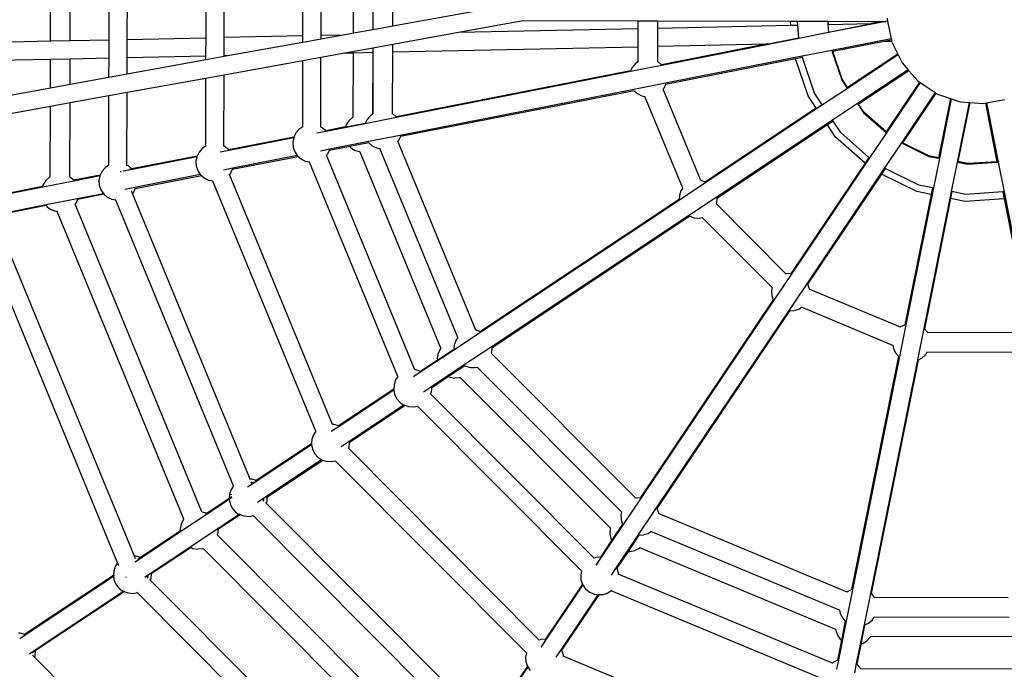
# Model space of a CAD drawing. Units: millimetres. Extents: x -13638 to 50330, y -3058 to 13830.
# Drawn here: x 5314 to 6614, y 4585 to 5443 of the extents above; entities that cross this region are included whole.
import ezdxf

# ---------------------------------------------------------------- set-up
doc = ezdxf.new("R2010")
doc.units = ezdxf.units.MM
doc.layers.add('Размеры', color=10, linetype='Continuous', lineweight=5)
doc.dimstyles.new('размеры Маф', dxfattribs={"dimtxt": 150, "dimasz": 50, "dimexe": 50, "dimexo": 0.0625, "dimgap": 0.09, "dimtad": 1, "dimdec": 0, "dimzin": 0, "dimdsep": 46, "dimtxsty": 'Standard', "dimblk": 'ARCHTICK', "dimcen": 0.09, "dimdle": 50, "dimclrd": 256, "dimclre": 256, "dimclrt": 256, "dimadec": 0, "dimazin": 0, "dimtfac": 1, "dimtdec": 0, "dimtix": 1, "dimtofl": 0, "dimtmove": 0, "dimatfit": 3, "dimfxl": 1, "dimtolj": 1, "dimtzin": 0, "dimlwd": -1, "dimlwe": -1, "dimarcsym": 1})

# ---------------------------------------------------------------- blocks, each defined once
blk = doc.blocks.new('_ArchTick')
at = {"color": 0, "linetype": 'ByBlock', "const_width": 0.15}
blk.add_lwpolyline([(-0.5, -0.5), (0.5, 0.5)], dxfattribs=at)
blk = doc.blocks.new('*D6')
at = {"layer": 'Defpoints', "color": 0, "transparency": 16777216}
for p in [(-13587.5, 5471.3), (15036.2, 5452.3), (15036.2, -3007.5)]:
    blk.add_point(p, dxfattribs=at)
at = {"layer": 'Размеры', "transparency": 16777216}
for p, q in [((-13587.5, 5471.3), (-13587.5, -3057.5)), ((15036.2, 5452.3), (15036.2, -3057.5)), ((-13637.5, -3007.5), (15086.2, -3007.5))]:
    blk.add_line(p, q, dxfattribs=at)
at = {"layer": 'Размеры', "transparency": 16777216, "xscale": 50, "yscale": 50, "zscale": 50, "rotation": 180}
blk.add_blockref('_ArchTick', (-13587.5, -3007.5), dxfattribs=at)
at = {"layer": 'Размеры', "transparency": 16777216, "xscale": 50, "yscale": 50, "zscale": 50}
blk.add_blockref('_ArchTick', (15036.2, -3007.5), dxfattribs=at)
at = {"layer": 'Размеры', "transparency": 16777216, "insert": (724.3, -2932.5), "char_height": 150, "attachment_point": 5}
blk.add_mtext('\\A1;28624', dxfattribs=at)
blk = doc.blocks.new('*D7')
at = {"layer": 'Defpoints', "color": 0, "transparency": 16777216}
for p in [(-12276.6, 5499), (13531.1, 5448.7), (13531.1, -2172.6)]:
    blk.add_point(p, dxfattribs=at)
at = {"layer": 'Размеры', "transparency": 16777216}
for p, q in [((-12276.6, 5498.9), (-12276.6, -2222.6)), ((13531.1, 5448.6), (13531.1, -2222.6)), ((-12326.6, -2172.6), (13581.1, -2172.6))]:
    blk.add_line(p, q, dxfattribs=at)
at = {"layer": 'Размеры', "transparency": 16777216, "xscale": 50, "yscale": 50, "zscale": 50, "rotation": 180}
blk.add_blockref('_ArchTick', (-12276.6, -2172.6), dxfattribs=at)
at = {"layer": 'Размеры', "transparency": 16777216, "xscale": 50, "yscale": 50, "zscale": 50}
blk.add_blockref('_ArchTick', (13531.1, -2172.6), dxfattribs=at)
at = {"layer": 'Размеры', "transparency": 16777216, "insert": (627.3, -2097.5), "char_height": 150, "attachment_point": 5}
blk.add_mtext('\\A1;25808', dxfattribs=at)
blk = doc.blocks.new('*D8')
at = {"layer": 'Defpoints', "color": 0, "transparency": 16777216}
for p in [(6594.5, 12426.3), (18229.5, 12426.3), (6582.4, -1494.3)]:
    blk.add_point(p, dxfattribs=at)
at = {"layer": 'Размеры', "transparency": 16777216}
for p, q in [((18229.5, -1544.3), (18229.5, 12476.3)), ((6594.5, 12426.3), (18279.5, 12426.3)), ((6582.4, -1494.3), (18279.5, -1494.3))]:
    blk.add_line(p, q, dxfattribs=at)
at = {"layer": 'Размеры', "transparency": 16777216, "xscale": 50, "yscale": 50, "zscale": 50}
for p, rotation in [((18229.5, 12426.3), 90), ((18229.5, -1494.3), 270)]:
    blk.add_blockref('_ArchTick', p, dxfattribs=dict(at, rotation=rotation))
at = {"layer": 'Размеры', "transparency": 16777216, "insert": (18154.4, 5466), "char_height": 150, "attachment_point": 5, "rotation": 90}
blk.add_mtext('\\A1;13921', dxfattribs=at)
blk = doc.blocks.new('*D9')
at = {"layer": 'Defpoints', "color": 0, "transparency": 16777216}
for p in [(5489.9, 10860.4), (16669.7, 10860.4), (5492.4, 109.9)]:
    blk.add_point(p, dxfattribs=at)
at = {"layer": 'Размеры', "transparency": 16777216}
for p, q in [((16669.7, 59.9), (16669.7, 10910.4)), ((5489.9, 10860.4), (16719.7, 10860.4)), ((5492.5, 109.9), (16719.7, 109.9))]:
    blk.add_line(p, q, dxfattribs=at)
at = {"layer": 'Размеры', "transparency": 16777216, "xscale": 50, "yscale": 50, "zscale": 50}
for p, rotation in [((16669.7, 10860.4), 90), ((16669.7, 109.9), 270)]:
    blk.add_blockref('_ArchTick', p, dxfattribs=dict(at, rotation=rotation))
at = {"layer": 'Размеры', "transparency": 16777216, "insert": (16594.6, 5485.2), "char_height": 150, "attachment_point": 5, "rotation": 90}
blk.add_mtext('\\A1;10751', dxfattribs=at)

msp = doc.modelspace()

# ---------------------------------------------------------------- linework, layer by layer
for p, q in [((5354.7, 5414.6), (5354.9, 5495.1)), ((5380.7, 5415.1), (5380.8, 5494.4)), ((5432.1, 5416.2), (5432.2, 5493.1)), ((5456, 5416.7), (5456.2, 5492.5)), ((5560, 5418.9), (5560.1, 5489.8)), ((5583.9, 5419.4), (5584.1, 5489.2)), ((5687.9, 5421.6), (5688.1, 5486.6)), ((5711.9, 5422.1), (5712, 5485.9)), ((5754.7, 5425.2), (5754.9, 5482.7)), ((5780.7, 5429.9), (5780.8, 5477.9)), ((5780.7, 5429.9), (5780.8, 5477.9)), ((5806.7, 5434.6), (5806.8, 5473.1)), ((5806.7, 5434.6), (5911.7, 5453.6)), ((5780.7, 5429.9), (5806.7, 5434.6)), ((5893.3, 5426), (5978.8, 5441.5)), ((5978.8, 5441.5), (6130.7, 5441.1)), ((6130.7, 5441.1), (6156.7, 5441.1)), ((6130.7, 5431), (6130.7, 5441.1)), ((6156.7, 5431.5), (6156.7, 5441.1)), ((6156.7, 5441.1), (6331.7, 5440.7)), ((6156.7, 5431.5), (6332, 5435.3)), ((6332, 5435.3), (6331.7, 5440.7)), ((6331.7, 5440.7), (6341.2, 5440.7)), ((6332, 5435.3), (6341.5, 5435.5)), ((6341.5, 5435.5), (6341.2, 5440.7)), ((6341.2, 5440.7), (6381, 5440.6)), ((6342.6, 5418.2), (6341.5, 5435.5)), ((6381, 5440.6), (6381.2, 5436.3)), ((6381, 5440.6), (6381.4, 5440.6)), ((6381.2, 5436.3), (6381.7, 5436.3)), ((6381.2, 5436.3), (6381.9, 5425.9)), ((6381.7, 5436.3), (6381.4, 5440.6)), ((6381.4, 5440.6), (6452.9, 5440.4)), ((6381.7, 5436.3), (6438, 5437.5)), ((6457.5, 5440.4), (6381.9, 5425.6)), ((6441.3, 5437.6), (6381.9, 5425.9)), ((6452.9, 5440.4), (6438, 5437.5)), ((6438, 5437.5), (6441.3, 5437.6)), ((6455.9, 5440.4), (6441.3, 5437.6)), ((6452.9, 5440.4), (6455.9, 5440.4)), ((6455.9, 5440.4), (6457.5, 5440.4)), ((6459.9, 5440.9), (6457.5, 5440.4)), ((6459.2, 5444.6), (6459.9, 5440.9)), ((6459.9, 5440.9), (6464.6, 5417.4)), ((5583.9, 5419.4), (5687.9, 5421.6)), ((5687.9, 5413.1), (5687.9, 5421.6)), ((5711.9, 5422.1), (5741.3, 5422.8)), ((5711.9, 5417.4), (5741.3, 5422.8)), ((5711.9, 5417.4), (5711.9, 5422.1)), ((5741.3, 5422.8), (5754.7, 5425.2)), ((5754.7, 5425.2), (5780.7, 5429.9)), ((5780.7, 5429.9), (5780.7, 5429.9)), ((5806.6, 5410.3), (5893.3, 5426)), ((5893.3, 5426), (6130.7, 5431)), ((6130.7, 5407), (6130.7, 5431)), ((6156.6, 5407.5), (6156.7, 5431.5)), ((6381.9, 5425.6), (6342.7, 5417.8)), ((6381.9, 5425.9), (6381.9, 5425.6)), ((5275.9, 5412.9), (5354.7, 5414.6)), ((5354.7, 5414.6), (5380.7, 5415.1)), ((5380.7, 5415.1), (5432.1, 5416.2)), ((5432, 5392.2), (5432.1, 5416.2)), ((5456, 5416.7), (5560, 5418.9)), ((5456, 5392.7), (5456, 5416.7)), ((5559.9, 5394.9), (5560, 5418.9)), ((5583.9, 5395.4), (5583.9, 5419.4)), ((5591.2, 5395.6), (5687.9, 5413.1)), ((5687.9, 5413.1), (5711.9, 5417.4)), ((5780.7, 5405.6), (5806.6, 5410.3)), ((5806.6, 5400.1), (5806.6, 5410.3)), ((6156.6, 5407.5), (6301.2, 5410.6)), ((6301.2, 5410.6), (6161.4, 5383.1)), ((6342.7, 5417.8), (6161.8, 5382.3)), ((6304.6, 5410.7), (6161.9, 5382.6)), ((6301.2, 5410.6), (6304.6, 5410.7)), ((6342.6, 5418.2), (6304.6, 5410.7)), ((6342.7, 5417.8), (6342.6, 5418.2)), ((6464.6, 5417.4), (6386.4, 5402)), ((6455.6, 5413.9), (6387.5, 5400.5)), ((6464.9, 5415.7), (6455.6, 5413.9)), ((6455.6, 5413.9), (6465.2, 5414.1)), ((6464.6, 5417.4), (6464.9, 5415.7)), ((6464.9, 5415.7), (6465.2, 5414.1)), ((6465.2, 5414.1), (6465.3, 5413.7)), ((6465.3, 5413.7), (6473.4, 5397.2)), ((5583.9, 5395.4), (5591.2, 5395.6)), ((5583.9, 5394.3), (5591.2, 5395.6)), ((5583.9, 5394.3), (5583.9, 5395.4)), ((5711.8, 5393.1), (5743.1, 5398.8)), ((5743.1, 5398.8), (5780.7, 5405.6)), ((5743.1, 5398.8), (5754.7, 5399)), ((5754.5, 5313.8), (5754.7, 5399)), ((5754.7, 5399), (5780.6, 5399.6)), ((5780.4, 5318.1), (5780.6, 5399.6)), ((5780.5, 5318.1), (5780.6, 5399.6)), ((5780.6, 5399.6), (5780.7, 5405.6)), ((5780.6, 5399.6), (5780.6, 5399.6)), ((5806.4, 5318.1), (5806.6, 5400.1)), ((5806.6, 5400.1), (6130.7, 5407)), ((6130.6, 5386.9), (6130.7, 5407)), ((6156.6, 5387), (6156.6, 5407.5)), ((6386.4, 5402), (6347.1, 5394.3)), ((6386.4, 5402), (6386.9, 5400.4)), ((6387.5, 5400.5), (6386.9, 5400.4)), ((6386.9, 5400.4), (6399.4, 5363.3)), ((6399.8, 5364.1), (6387.5, 5400.5)), ((6473.8, 5396.4), (6407, 5351.9)), ((6473.4, 5397.2), (6407.1, 5353.1)), ((6473.5, 5396.9), (6407.3, 5352.8)), ((6473.4, 5397.2), (6473.5, 5396.9)), ((6473.5, 5396.9), (6473.8, 5396.4)), ((6473.8, 5396.4), (6479.1, 5385.5)), ((5275.8, 5388.9), (5354.7, 5390.6)), ((5354.6, 5352.8), (5354.7, 5390.6)), ((5354.7, 5390.6), (5380.6, 5391.1)), ((5380.5, 5357.4), (5380.6, 5391.1)), ((5380.6, 5391.1), (5432, 5392.2)), ((5431.9, 5366.8), (5432, 5392.2)), ((5455.9, 5371.1), (5456, 5392.7)), ((5455.9, 5371.1), (5559.9, 5389.9)), ((5456, 5392.7), (5559.9, 5394.9)), ((5559.9, 5389.9), (5559.9, 5394.9)), ((5559.9, 5389.9), (5583.9, 5394.3)), ((5583.8, 5370), (5687.8, 5388.8)), ((5687.7, 5301), (5687.8, 5388.8)), ((5687.8, 5388.8), (5711.8, 5393.1)), ((5711.6, 5300.9), (5711.8, 5393.1)), ((6161.8, 5382.3), (6120.4, 5374.1)), ((6127.1, 5384.6), (6122.8, 5379.7)), ((6130.6, 5386.9), (6127.1, 5384.6)), ((6130.7, 5387), (6130.6, 5386.9)), ((6156.6, 5387), (6157.5, 5386.5)), ((6156.6, 5386.8), (6156.6, 5387)), ((6157.5, 5386.5), (6161.4, 5383.1)), ((6161.4, 5383.1), (6161.9, 5382.6)), ((6347.1, 5394.3), (6166.6, 5358.8)), ((6338.4, 5390.8), (6166.9, 5357.1)), ((6347.7, 5392.7), (6338.4, 5390.8)), ((6354.9, 5342.1), (6338.4, 5390.8)), ((6347.7, 5392.7), (6347.1, 5394.3)), ((6363.5, 5345.7), (6347.7, 5392.7)), ((6479.1, 5385.5), (6487.1, 5376.4)), ((5431.9, 5366.8), (5455.9, 5371.1)), ((5559.9, 5365.6), (5583.8, 5370)), ((5583.6, 5275.7), (5583.8, 5370)), ((6120.5, 5375.1), (5811.2, 5314.2)), ((6120.4, 5374.1), (5811.7, 5313.4)), ((6120.2, 5374.4), (5811.8, 5313.8)), ((6120.5, 5375.1), (6120.2, 5374.4)), ((6122.8, 5379.7), (6120.5, 5375.1)), ((6487.1, 5376.4), (6420.3, 5332)), ((6488, 5375.3), (6421.7, 5331.2)), ((6487.1, 5376.4), (6488, 5375.3)), ((6488, 5375.3), (6499.8, 5361.9)), ((5354.6, 5352.8), (5380.5, 5357.4)), ((5380.5, 5357.4), (5431.9, 5366.8)), ((5455.9, 5346.8), (5559.9, 5365.6)), ((5559.7, 5275.8), (5559.9, 5365.6)), ((6166.6, 5358.8), (6124.9, 5350.6)), ((6166.9, 5357.1), (6164.3, 5351.8)), ((6399.4, 5363.3), (6406.6, 5352.4)), ((6407.1, 5353.1), (6399.8, 5364.1)), ((6502.1, 5360.3), (6458.1, 5294.7)), ((6502.9, 5359.8), (6458.3, 5293.4)), ((6499.8, 5361.9), (6502.1, 5360.3)), ((6502.1, 5360.3), (6502.9, 5359.8)), ((6502.9, 5359.8), (6522.8, 5346.4)), ((5275.7, 5338.5), (5354.6, 5352.8)), ((5431.9, 5342.5), (5455.9, 5346.8)), ((5455.6, 5250.5), (5455.9, 5346.8)), ((6124.9, 5350.6), (5816.4, 5289.9)), ((6125.2, 5348.9), (5816.8, 5288.2)), ((6125.2, 5348.9), (6129.6, 5345)), ((6129.6, 5345), (6135.5, 5342.1)), ((6164.3, 5351.8), (6163.6, 5351.1)), ((6163.6, 5351.1), (6163.6, 5351.2)), ((6213.4, 5230.2), (6163.6, 5351.1)), ((6373.6, 5330.4), (6363.5, 5345.7)), ((6407, 5351.9), (6373.9, 5330)), ((6407.3, 5352.8), (6406.6, 5352.4)), ((6406.6, 5352.4), (6407, 5351.9)), ((6407.3, 5352.8), (6407.1, 5353.1)), ((6522.8, 5346.4), (6478.2, 5280)), ((6523.7, 5345.8), (6479.7, 5280.2)), ((6522.8, 5346.4), (6523.7, 5345.8)), ((6523.7, 5345.8), (6525.9, 5344.3)), ((6525.9, 5344.3), (6543, 5338.5)), ((5354.5, 5328.4), (5380.5, 5333.1)), ((5380.3, 5234.9), (5380.5, 5333.1)), ((5380.5, 5333.1), (5431.9, 5342.5)), ((5431.7, 5250.6), (5431.9, 5342.5)), ((6135.5, 5342.1), (6139.6, 5341.3)), ((6189.4, 5220.3), (6139.6, 5341.3)), ((6139.6, 5341.3), (6139.7, 5341.3)), ((6365.8, 5325.6), (6354.9, 5342.1)), ((6373.6, 5330.4), (6366, 5325.4)), ((6373.9, 5330), (6373.6, 5330.4)), ((6420.3, 5332), (6387.2, 5310)), ((6420.3, 5332), (6421, 5330.8)), ((6421.7, 5331.2), (6421, 5330.8)), ((6421, 5330.8), (6428.3, 5319.8)), ((6428.7, 5320.6), (6421.7, 5331.2)), ((6543, 5338.5), (6527.3, 5260.4)), ((6544.1, 5338.1), (6528.3, 5259.3)), ((6543, 5338.5), (6544.1, 5338.1)), ((6544.1, 5338.1), (6555.6, 5334.2)), ((6567.7, 5333.4), (6551.8, 5254.6)), ((6568.5, 5333.3), (6552.8, 5255.2)), ((6568.6, 5333.3), (6552.9, 5255.2)), ((6555.6, 5334.2), (6567.7, 5333.4)), ((6567.7, 5333.4), (6568.5, 5333.3)), ((6568.5, 5333.3), (6568.6, 5333.3)), ((6568.6, 5333.3), (6586.9, 5332.1)), ((6586.9, 5332.1), (6589.1, 5332.5)), ((6589.1, 5332.5), (6590.6, 5332.8)), ((6589.1, 5332.5), (6604.3, 5255.1)), ((6590.6, 5332.8), (6614.1, 5337.4)), ((6590.6, 5332.8), (6606, 5254.4)), ((5275.7, 5314.2), (5354.5, 5328.4)), ((5354.3, 5235.1), (5354.5, 5328.4)), ((5780.4, 5318.1), (5777, 5315.7)), ((5780.5, 5318.1), (5780.4, 5318.1)), ((5780.5, 5318.1), (5780.5, 5318.1)), ((5806.4, 5318.1), (5807.3, 5317.7)), ((5806.4, 5318), (5806.4, 5318.1)), ((5807.3, 5317.7), (5811.2, 5314.2)), ((6365.8, 5325.6), (6219.6, 5228.4)), ((6366, 5325.4), (6220, 5228.3)), ((6373.9, 5330), (6220.1, 5227.7)), ((6366, 5325.4), (6365.8, 5325.6)), ((6428.3, 5319.8), (6457.6, 5294)), ((6458.1, 5294.7), (6428.7, 5320.6)), ((5770.2, 5305.3), (5718.7, 5295.1)), ((5770, 5305.6), (5744.5, 5300.5)), ((5748.7, 5309), (5745, 5303.6)), ((5753.6, 5313.3), (5748.7, 5309)), ((5754.5, 5313.8), (5753.6, 5313.3)), ((5754.5, 5313.6), (5754.5, 5313.8)), ((5772.6, 5310.8), (5770, 5305.6)), ((5811.7, 5313.4), (5770.2, 5305.3)), ((5774.9, 5313.4), (5772.6, 5310.8)), ((5777, 5315.7), (5774.9, 5313.4)), ((5811.2, 5314.2), (5811.8, 5313.8)), ((6387.2, 5310), (6233.5, 5207.8)), ((6388, 5308.8), (6380.4, 5303.7)), ((6388, 5308.8), (6387.2, 5310)), ((6398.2, 5293.5), (6388, 5308.8)), ((5678.8, 5293.1), (5676.1, 5287.7)), ((5683.1, 5298), (5678.8, 5293.1)), ((5687.7, 5301), (5683.1, 5298)), ((5687.7, 5301), (5687.7, 5301)), ((5718.7, 5295.1), (5706.5, 5292.7)), ((5713.5, 5299.9), (5711.6, 5300.9)), ((5711.6, 5300.7), (5711.6, 5300.9)), ((5718, 5295.9), (5713.5, 5299.9)), ((5744.1, 5301), (5718, 5295.9)), ((5718.4, 5295.6), (5718, 5295.9)), ((5718.4, 5295.6), (5718.5, 5295.4)), ((5744.5, 5300.5), (5718.5, 5295.4)), ((5718.5, 5295.4), (5718.7, 5295.1)), ((5745, 5303.6), (5744.1, 5301)), ((5744.4, 5301.1), (5744.1, 5301)), ((6380.4, 5303.7), (6234.4, 5206.6)), ((6391, 5287.7), (6380.4, 5303.7)), ((6435.3, 5260.8), (6398.2, 5293.5)), ((6458.3, 5293.4), (6436, 5260.2)), ((6458.1, 5294.7), (6457.6, 5294)), ((6457.6, 5294), (6458.3, 5293.4)), ((5676.1, 5287.7), (5590.1, 5270.7)), ((5675.9, 5287), (5590.5, 5270.3)), ((5675.8, 5286.7), (5590.7, 5270)), ((5675.8, 5286.7), (5674.6, 5280.8)), ((5674.6, 5280.8), (5675.1, 5274.3)), ((5675.9, 5287), (5675.8, 5286.7)), ((5676.1, 5287.7), (5675.9, 5287.2)), ((5675.9, 5287.2), (5675.9, 5287)), ((5774.7, 5281.7), (5723.3, 5271.6)), ((5775, 5280), (5749.7, 5275.1)), ((5816.4, 5289.9), (5774.7, 5281.7)), ((5775, 5280), (5779.5, 5276.1)), ((5813.5, 5282.2), (5813.4, 5282.3)), ((5814.2, 5283), (5813.5, 5282.2)), ((5916.2, 5032.6), (5813.5, 5282.2)), ((5816.8, 5288.2), (5814.2, 5283)), ((6430.2, 5253.2), (6391, 5287.7)), ((6478.2, 5280), (6455.9, 5246.8)), ((6478.2, 5280), (6479.2, 5279.5)), ((6479.7, 5280.2), (6479.2, 5279.5)), ((6479.2, 5279.5), (6514.3, 5262.1)), ((6514.6, 5262.9), (6479.7, 5280.2)), ((5550.8, 5267.9), (5548.2, 5262.5)), ((5555.2, 5272.8), (5550.8, 5267.9)), ((5559.7, 5275.8), (5555.2, 5272.8)), ((5559.7, 5275.8), (5559.7, 5275.8)), ((5590.7, 5270), (5578.5, 5267.6)), ((5585.5, 5274.7), (5583.6, 5275.7)), ((5583.6, 5275.6), (5583.6, 5275.7)), ((5590.1, 5270.7), (5585.5, 5274.7)), ((5590.4, 5270.4), (5590.1, 5270.7)), ((5590.4, 5270.4), (5590.5, 5270.3)), ((5590.5, 5270.3), (5590.7, 5270)), ((5675.1, 5274.3), (5677.1, 5268.1)), ((5677.1, 5268.1), (5680.5, 5263.2)), ((5723.3, 5271.6), (5711.1, 5269.2)), ((5720.3, 5265.2), (5718.9, 5263.6)), ((5722.6, 5269.7), (5720.3, 5265.2)), ((5749.7, 5275.1), (5722.6, 5269.7)), ((5723.2, 5271.1), (5722.6, 5269.7)), ((5723.3, 5271.6), (5723.2, 5271.1)), ((5749.7, 5275.1), (5750.9, 5273.7)), ((5750.9, 5273.7), (5756.3, 5270.1)), ((5762.5, 5268), (5756.3, 5270.1)), ((5763.5, 5267.9), (5762.5, 5268)), ((5763.5, 5267.9), (5763.5, 5268)), ((5870.2, 5008.6), (5763.5, 5267.9)), ((5779.5, 5276.1), (5781.1, 5275.3)), ((5781.1, 5275.3), (5785.3, 5273.2)), ((5785.3, 5273.2), (5789.5, 5272.4)), ((5892.3, 5022.7), (5789.5, 5272.4)), ((5789.5, 5272.4), (5789.5, 5272.4)), ((5548.2, 5262.5), (5462.1, 5245.6)), ((5547.9, 5261.9), (5462.6, 5245.1)), ((5547.8, 5261.5), (5462.8, 5244.8)), ((5547.8, 5261.5), (5546.7, 5255.7)), ((5546.7, 5255.7), (5547.1, 5249.2)), ((5547.9, 5261.9), (5547.8, 5261.5)), ((5548.2, 5262.5), (5547.9, 5262.1)), ((5547.9, 5262.1), (5547.9, 5261.9)), ((5681.9, 5261.7), (5594.6, 5244.6)), ((5680.5, 5263.2), (5595.4, 5246.4)), ((5680.5, 5263.2), (5680.8, 5262.7)), ((5681.9, 5261.7), (5680.8, 5262.7)), ((5685.7, 5258.4), (5681.9, 5261.7)), ((5691.5, 5255.5), (5685.7, 5258.4)), ((5696.8, 5254.4), (5691.5, 5255.5)), ((5813.4, 4971.3), (5696.8, 5254.4)), ((5696.9, 5254.4), (5696.8, 5254.4)), ((5718.9, 5263.6), (5718.9, 5263.7)), ((5835.6, 4980.3), (5718.9, 5263.6)), ((6430.2, 5253.2), (6332.7, 5107.9)), ((6436, 5260.2), (6333.4, 5107.3)), ((6435.3, 5260.8), (6430.2, 5253.2)), ((6436, 5260.2), (6435.3, 5260.8)), ((6514.3, 5262.1), (6527.1, 5259.6)), ((6527.3, 5260.4), (6514.6, 5262.9)), ((6528.3, 5259.3), (6520.5, 5220.4)), ((6527.3, 5260.4), (6527.1, 5259.6)), ((6527.1, 5259.6), (6528.3, 5259.3)), ((6551.8, 5254.6), (6544, 5215.7)), ((6551.8, 5254.6), (6552.6, 5254.4)), ((6552.8, 5255.2), (6552.6, 5254.4)), ((6552.6, 5254.4), (6565.4, 5251.8)), ((6552.9, 5255.2), (6552.8, 5255.2)), ((6565.8, 5252.6), (6552.9, 5255.2)), ((6565.4, 5251.8), (6604.5, 5254.3)), ((6604.3, 5255.1), (6565.8, 5252.6)), ((6604.3, 5255.1), (6604.5, 5254.3)), ((6604.5, 5254.3), (6606, 5254.4)), ((6606, 5254.4), (6613.7, 5215.2)), ((5422.9, 5242.7), (5420.2, 5237.3)), ((5427.2, 5247.6), (5422.9, 5242.7)), ((5422.9, 5242.7), (5423.6, 5242.3)), ((5431.7, 5250.6), (5427.2, 5247.6)), ((5431.7, 5250.7), (5431.7, 5250.6)), ((5431.7, 5249.6), (5431.7, 5250.6)), ((5448.1, 5241.9), (5446.7, 5241.7)), ((5462.8, 5244.8), (5450.5, 5242.4)), ((5457.6, 5249.6), (5455.6, 5250.5)), ((5455.6, 5249.6), (5455.6, 5250.5)), ((5462.1, 5245.6), (5457.6, 5249.6)), ((5461, 5245.4), (5458, 5244.8)), ((5461.6, 5244.9), (5458.5, 5244.3)), ((5462.5, 5245.3), (5462.1, 5245.6)), ((5462.6, 5245.1), (5462.2, 5245)), ((5462.5, 5245.3), (5462.6, 5245.1)), ((5462.6, 5245.1), (5462.8, 5244.8)), ((5547.1, 5249.2), (5549.2, 5243)), ((5549.2, 5243), (5552.5, 5238)), ((5595.4, 5246.4), (5583.1, 5244)), ((5592.4, 5240), (5591, 5238.4)), ((5594.6, 5244.6), (5592.4, 5240)), ((5595.3, 5245.9), (5594.6, 5244.6)), ((5595.4, 5246.4), (5595.3, 5245.9)), ((6455.9, 5246.8), (6353.3, 5093.9)), ((6456.9, 5246.3), (6451.8, 5238.7)), ((6456.9, 5246.3), (6455.9, 5246.8)), ((6501.3, 5224.3), (6456.9, 5246.3)), ((5385.5, 5229.6), (5344.4, 5221.5)), ((5348.5, 5230.3), (5344.8, 5224.9)), ((5353.4, 5234.6), (5348.5, 5230.3)), ((5354.3, 5235.1), (5353.4, 5234.6)), ((5354.3, 5234.9), (5354.3, 5235.1)), ((5380.2, 5234.9), (5380.3, 5234.9)), ((5380.3, 5234.9), (5383.8, 5232.6)), ((5383.8, 5232.6), (5385.5, 5230.5)), ((5385.5, 5230.5), (5385.3, 5230.5)), ((5420.2, 5237.3), (5385.5, 5230.5)), ((5419.9, 5236.4), (5385.5, 5229.6)), ((5419.9, 5236.4), (5418.7, 5230.5)), ((5418.7, 5230.5), (5419.1, 5224)), ((5420, 5236.9), (5419.9, 5236.4)), ((5420.8, 5236.5), (5419.9, 5236.4)), ((5420.2, 5237.3), (5420, 5236.9)), ((5421.2, 5237.5), (5420.2, 5237.3)), ((5552.5, 5238), (5452.7, 5218.4)), ((5553.9, 5236.6), (5466.6, 5219.4)), ((5552.5, 5238), (5552.8, 5237.5)), ((5553.9, 5236.6), (5552.8, 5237.5)), ((5557.7, 5233.2), (5553.9, 5236.6)), ((5563.5, 5230.3), (5557.7, 5233.2)), ((5568.8, 5229.3), (5563.5, 5230.3)), ((5704.8, 4899), (5568.8, 5229.3)), ((5568.9, 5229.2), (5568.8, 5229.3)), ((5591, 5238.4), (5590.9, 5238.5)), ((5727, 4908.1), (5591, 5238.4)), ((6220.1, 5227.7), (6185, 5204.3)), ((6213.4, 5230.2), (6214.4, 5230.2)), ((6213.4, 5230.1), (6213.4, 5230.2)), ((6214.4, 5230.2), (6219.6, 5228.4)), ((6219.6, 5228.4), (6220, 5228.3)), ((6451.8, 5238.7), (6354.3, 5093.4)), ((6498.5, 5215.6), (6451.8, 5238.7)), ((5344, 5222.4), (5281.9, 5210.1)), ((5344.4, 5221.5), (5282.6, 5209.4)), ((5344.8, 5224.9), (5344, 5222.4)), ((5344.2, 5222.4), (5344, 5222.4)), ((5419.1, 5224), (5421.2, 5217.8)), ((5421.2, 5217.8), (5424.5, 5212.8)), ((5462.6, 5214.1), (5461.6, 5216.7)), ((5463, 5213.3), (5462.9, 5213.4)), ((5464.4, 5214.9), (5463, 5213.3)), ((5618.3, 4835.8), (5463, 5213.3)), ((5466.6, 5219.4), (5464.4, 5214.9)), ((5466.6, 5219.4), (5465.6, 5219.2)), ((5466.8, 5219.7), (5466.6, 5219.4)), ((6187.1, 5216.8), (6185, 5210.6)), ((6189.4, 5220.3), (6187.1, 5216.8)), ((6189.5, 5220.3), (6189.4, 5220.3)), ((6520.5, 5220.4), (6484.1, 5039.5)), ((6517.5, 5211.8), (6498.5, 5215.6)), ((6519.3, 5220.7), (6501.3, 5224.3)), ((6544, 5215.7), (6507.6, 5034.7)), ((6519.3, 5220.7), (6517.5, 5211.8)), ((6520.5, 5220.4), (6519.3, 5220.7)), ((6544.8, 5215.6), (6543, 5206.6)), ((6544.8, 5215.6), (6544, 5215.7)), ((6562.7, 5211.9), (6544.8, 5215.6)), ((6612.2, 5215.1), (6562.7, 5211.9)), ((6613.7, 5215.2), (6612.2, 5215.1)), ((6612.2, 5215.1), (6614, 5206)), ((6613.7, 5215.2), (6649.2, 5034.6)), ((5390.1, 5206), (5349, 5198)), ((5389.6, 5202.7), (5387.3, 5199.2)), ((5390.5, 5205.2), (5389.6, 5202.7)), ((5424.5, 5212.8), (5390.1, 5206)), ((5390.5, 5205.2), (5390.3, 5205.2)), ((5425.2, 5212), (5390.5, 5205.2)), ((5425.4, 5213), (5424.5, 5212.8)), ((5424.5, 5212.8), (5424.8, 5212.4)), ((5425.2, 5212), (5424.8, 5212.4)), ((5429.7, 5208.1), (5425.2, 5212)), ((5435.5, 5205.2), (5429.7, 5208.1)), ((5440.9, 5204.1), (5435.5, 5205.2)), ((5440.9, 5204.1), (5440.5, 5205)), ((5440.9, 5204.1), (5440.9, 5204.1)), ((5596.2, 4826.8), (5440.9, 5204.1)), ((6184.6, 5205.1), (5922.4, 5030.8)), ((6184.6, 5204.7), (5922.8, 5030.6)), ((6185, 5204.3), (5923, 5030.1)), ((6185, 5210.6), (6184.6, 5205.1)), ((6184.6, 5205.1), (6184.6, 5204.7)), ((6233.5, 5207.8), (6198.2, 5184.3)), ((6234, 5200.7), (6233.6, 5199.8)), ((6234.4, 5206.6), (6234, 5200.7)), ((6517.5, 5211.8), (6482.9, 5039.8)), ((6543, 5206.6), (6508.4, 5034.6)), ((6543.1, 5206.6), (6508.5, 5034.5)), ((6543.1, 5206.6), (6543, 5206.6)), ((6562.4, 5202.7), (6543.1, 5206.6)), ((6614, 5206), (6562.4, 5202.7)), ((6614, 5206), (6647.7, 5034.3)), ((5348.9, 5197.1), (5286.9, 5184.8)), ((5349, 5198), (5287.2, 5185.8)), ((5348.9, 5197.1), (5350.7, 5195)), ((5349.2, 5197.1), (5348.9, 5197.1)), ((5350.7, 5195), (5356.1, 5191.4)), ((5362.3, 5189.3), (5356.1, 5191.4)), ((5363.3, 5189.2), (5362.3, 5189.3)), ((5363.3, 5189.2), (5363.3, 5189.3)), ((5530.6, 4782.8), (5363.3, 5189.2)), ((5387.3, 5199.2), (5387.2, 5199.1)), ((5554.7, 4792.6), (5387.3, 5199.2)), ((6325.8, 5107.2), (6233.6, 5199.8)), ((6233.6, 5199.8), (6233.6, 5199.8)), ((5465.4, 4734.2), (5282.8, 5177.8)), ((6198.2, 5184.3), (5936.4, 5010.2)), ((6199, 5183.1), (5937.2, 5009)), ((6199, 5183.1), (6204.5, 5181.1)), ((6204.5, 5181.1), (6211, 5180.7)), ((6211, 5180.7), (6215.2, 5181.5)), ((6307.5, 5088.8), (6215.2, 5181.5)), ((6215.2, 5181.5), (6215.3, 5181.5)), ((5443.3, 4725.1), (5260.7, 5168.6)), ((6333.4, 5107.3), (6309.8, 5072.1)), ((6325.8, 5107.2), (6326.8, 5107.5)), ((6325.9, 5107.1), (6325.8, 5107.2)), ((6326.8, 5107.5), (6332.7, 5107.9)), ((6353.3, 5093.9), (6154.4, 4797.7)), ((6307.5, 5088.8), (6306.7, 5084.7)), ((6306.7, 5084.7), (6307.1, 5078.1)), ((6307.5, 5088.9), (6307.5, 5088.8)), ((6354.3, 5093.4), (6356.2, 5087.8)), ((6356.2, 5086.8), (6356.1, 5086.8)), ((6356.2, 5087.8), (6356.2, 5086.8)), ((6476.8, 5036.5), (6356.2, 5086.8)), ((6309, 5072.6), (6133.8, 4811.6)), ((6309.8, 5072.1), (6134.5, 4811)), ((6307.1, 5078.1), (6309, 5072.6)), ((6330.6, 5058.1), (6155.4, 4797.1)), ((6330.6, 5058.1), (6336.4, 5058.4)), ((6336.4, 5058.4), (6342.6, 5060.5)), ((6342.6, 5060.5), (6346.1, 5062.9)), ((6466.9, 5012.5), (6346.1, 5062.9)), ((6346.1, 5062.9), (6346.2, 5062.9)), ((5916.2, 5032.6), (5917.2, 5032.6)), ((5916.3, 5032.5), (5916.2, 5032.6)), ((5917.2, 5032.6), (5922.4, 5030.8)), ((6484.1, 5039.5), (6475.7, 4997.9)), ((6476.8, 5036.5), (6477.6, 5037.2)), ((6476.9, 5036.5), (6476.8, 5036.5)), ((6477.6, 5037.2), (6482.9, 5039.8)), ((6507.6, 5034.7), (6499.3, 4993.2)), ((6508.4, 5034.6), (6508.5, 5034.5)), ((6508.5, 5034.5), (6512.3, 5030.2)), ((5923, 5030.1), (5887.9, 5006.7)), ((5889.9, 5019.1), (5888.8, 5016)), ((5892.3, 5022.7), (5889.9, 5019.1)), ((5892.3, 5022.7), (5892.3, 5022.7)), ((5922.4, 5030.8), (5922.8, 5030.6)), ((6512.3, 5030.2), (6512.7, 5029.3)), ((6512.7, 5029.3), (6512.6, 5029.3)), ((6643.4, 5029), (6512.7, 5029.3)), ((5887.9, 5006.7), (5844.3, 4977.8)), ((5887.4, 5007.1), (5865.9, 4992.8)), ((5869.6, 5007.9), (5866.7, 5002)), ((5870.2, 5008.6), (5869.6, 5007.9)), ((5870.3, 5008.5), (5870.2, 5008.6)), ((5887.8, 5013), (5887.4, 5007.1)), ((5888.8, 5016), (5887.8, 5013)), ((5936.4, 5010.2), (5901, 4986.7)), ((5937.2, 5009), (5936.8, 5003.1)), ((6466.9, 5012.6), (6466.9, 5012.5)), ((6466.9, 5012.5), (6467.8, 5008.4)), ((6467.8, 5008.4), (6470.6, 5002.5)), ((5865.5, 4992.9), (5843.4, 4978.2)), ((5865.9, 4992.8), (5843.8, 4978.1)), ((5866.7, 5002), (5865.4, 4995.6)), ((5865.4, 4995.6), (5865.5, 4992.9)), ((5865.8, 4993.1), (5865.5, 4992.9)), ((5936.5, 5002.1), (5936.4, 5002.2)), ((5936.8, 5003.1), (5936.5, 5002.1)), ((6126.9, 4810.9), (5936.5, 5002.1)), ((6474.5, 4998.1), (6412.5, 4689.9)), ((6475.7, 4997.9), (6413.7, 4689.6)), ((6499.3, 4993.2), (6437.2, 4684.9)), ((6500, 4992.9), (6438, 4684.8)), ((6500.1, 4993), (6438.1, 4684.7)), ((6470.6, 5002.5), (6474.5, 4998.1)), ((6500, 4992.9), (6500.1, 4993)), ((6500.1, 4993), (6505.3, 4995.5)), ((6505.3, 4995.5), (6510.2, 4999.8)), ((6510.2, 4999.8), (6512.6, 5003.3)), ((6512.6, 5003.3), (6512.6, 5003.4)), ((6643.4, 5003.1), (6512.6, 5003.3)), ((5837.7, 4980.2), (5835.6, 4980.3)), ((5835.6, 4980.2), (5835.6, 4980.3)), ((5843.4, 4978.2), (5837.7, 4980.2)), ((5901, 4986.7), (5857.6, 4957.8)), ((5901.8, 4985.4), (5880.4, 4971.2)), ((5901.8, 4985.4), (5907.4, 4983.5)), ((5907.4, 4983.5), (5909.6, 4983.4)), ((5909.6, 4983.4), (5913.9, 4983.1)), ((5913.9, 4983.1), (5918, 4983.9)), ((6108.6, 4792.5), (5918, 4983.9)), ((5918, 4983.9), (5918.1, 4983.9)), ((5810.4, 4966.8), (5808.3, 4960.6)), ((5813.4, 4971.3), (5810.4, 4966.8)), ((5813.4, 4971.3), (5813.4, 4971.3)), ((5844.3, 4977.8), (5833.9, 4970.8)), ((5843.8, 4978.1), (5843.4, 4978.2)), ((5843.9, 4978.1), (5843.8, 4978.1)), ((5843.9, 4978.1), (5844.3, 4977.8)), ((5880.4, 4971.2), (5857.6, 4956.1)), ((5880.4, 4971.2), (5882.2, 4970.3)), ((5882.2, 4970.3), (5888.6, 4969)), ((5895.1, 4969.4), (5888.6, 4969)), ((5896.1, 4969.7), (5895.1, 4969.4)), ((5896.1, 4969.7), (5896, 4969.8)), ((6093.9, 4771), (5896.1, 4969.7)), ((5807.8, 4954.6), (5734.8, 4906)), ((5807.8, 4954.2), (5735.2, 4905.9)), ((5807.9, 4953.5), (5735.7, 4905.5)), ((5808.3, 4960.6), (5807.8, 4954.6)), ((5807.8, 4954.6), (5807.8, 4954.2)), ((5807.8, 4954.2), (5807.8, 4954.1)), ((5807.8, 4954.1), (5807.9, 4953.5)), ((5807.9, 4953.5), (5809.1, 4947.7)), ((5857.6, 4957.8), (5847.2, 4950.8)), ((5857.6, 4956.1), (5857.3, 4950.7)), ((5857.6, 4957.8), (5857.7, 4957.2)), ((5857.7, 4957.2), (5857.6, 4956.1)), ((5809.1, 4947.7), (5811.9, 4941.8)), ((5811.9, 4941.8), (5816.2, 4936.9)), ((5856.6, 4948.7), (5856.5, 4948.8)), ((5857.3, 4950.7), (5856.6, 4948.7)), ((6072.7, 4731.6), (5856.6, 4948.7)), ((5821.2, 4933.5), (5749, 4885.5)), ((5822.8, 4932.9), (5749, 4883.8)), ((5816.2, 4936.9), (5821.2, 4933.5)), ((5821.2, 4933.5), (5821.7, 4933.3)), ((5822.8, 4932.9), (5821.7, 4933.3)), ((5827.8, 4931.1), (5822.8, 4932.9)), ((5834.3, 4930.7), (5827.8, 4931.1)), ((5839.7, 4931.8), (5834.3, 4930.7)), ((6055.7, 4714.8), (5839.7, 4931.8)), ((5839.7, 4931.8), (5839.7, 4931.8)), ((5735.7, 4905.5), (5725.3, 4898.6)), ((5729.1, 4907.9), (5727, 4908.1)), ((5727, 4908), (5727, 4908.1)), ((5734.8, 4906), (5729.1, 4907.9)), ((5735.2, 4905.9), (5734.8, 4906)), ((5735.3, 4905.8), (5735.2, 4905.9)), ((5735.3, 4905.8), (5735.7, 4905.5)), ((5699.6, 4888.4), (5699.2, 4882.3)), ((5701.8, 4894.5), (5699.6, 4888.4)), ((5704.8, 4899), (5701.8, 4894.5)), ((5704.8, 4899.1), (5704.8, 4899)), ((5699.3, 4881.3), (5621, 4829.2)), ((5699.2, 4882.3), (5626.2, 4833.8)), ((5699.2, 4881.9), (5626.6, 4833.6)), ((5699.2, 4882.3), (5699.2, 4881.9)), ((5699.2, 4881.9), (5699.2, 4881.8)), ((5699.2, 4881.8), (5699.3, 4881.3)), ((5699.3, 4881.3), (5700.5, 4875.4)), ((5700.5, 4875.4), (5703.3, 4869.6)), ((5749, 4885.5), (5738.6, 4878.6)), ((5748, 4876.5), (5747.9, 4876.6)), ((5748.7, 4878.5), (5748, 4876.5)), ((6000, 4623.3), (5748, 4876.5)), ((5749, 4883.8), (5748.7, 4878.5)), ((5749, 4885.5), (5749.1, 4885)), ((5749.1, 4885), (5749, 4883.8)), ((5703.3, 4869.6), (5707.6, 4864.7)), ((5707.6, 4864.7), (5712.6, 4861.3)), ((5712.6, 4861.3), (5633.9, 4809)), ((5714.2, 4860.6), (5640.4, 4811.6)), ((5712.6, 4861.3), (5713, 4861)), ((5714.2, 4860.6), (5713, 4861)), ((5719.2, 4858.9), (5714.2, 4860.6)), ((5725.7, 4858.5), (5719.2, 4858.9)), ((5731.1, 4859.5), (5725.7, 4858.5)), ((5983, 4606.5), (5731.1, 4859.5)), ((5731.1, 4859.5), (5731.1, 4859.5)), ((5596.2, 4826.8), (5593.1, 4822.3)), ((5596.2, 4826.9), (5596.2, 4826.8)), ((5596.6, 4825.9), (5596.2, 4826.8)), ((5621, 4829.2), (5614.7, 4825)), ((5620.5, 4835.7), (5618.3, 4835.8)), ((5618.7, 4835), (5618.3, 4835.8)), ((5620.7, 4830.1), (5619.8, 4832.3)), ((5626.2, 4833.8), (5620.5, 4835.7)), ((5622.7, 4831.4), (5620.7, 4830.1)), ((5620.8, 4829.8), (5620.7, 4830.1)), ((5623.1, 4831.3), (5620.8, 4829.8)), ((5621, 4829.4), (5620.8, 4829.8)), ((5626.2, 4833.8), (5625.3, 4833.2)), ((5626.6, 4833.6), (5625.7, 4833)), ((5626.6, 4833.6), (5626.2, 4833.8)), ((5626.7, 4833.6), (5626.6, 4833.6)), ((5626.7, 4833.6), (5626.9, 4833.4)), ((5591, 4816.1), (5590.6, 4810.1)), ((5594.1, 4812.4), (5590.6, 4810.1)), ((5593.1, 4822.3), (5591, 4816.1)), ((5591, 4816.1), (5594.3, 4815.5)), ((5594, 4811.3), (5591.6, 4809.7)), ((5640.4, 4811.6), (5639.5, 4811)), ((5640.4, 4811.6), (5640.1, 4806.3)), ((5640.4, 4812), (5640.4, 4811.6)), ((6134.5, 4811), (6110.9, 4775.8)), ((6126.9, 4810.9), (6127.9, 4811.2)), ((6127, 4810.8), (6126.9, 4810.9)), ((6127.9, 4811.2), (6133.8, 4811.6)), ((5590.6, 4810.1), (5561.2, 4790.5)), ((5590.7, 4809.1), (5561.5, 4789.7)), ((5590.6, 4810.1), (5590.6, 4809.6)), ((5590.6, 4809.6), (5590.7, 4809.1)), ((5591.5, 4809.6), (5590.7, 4809.1)), ((5590.7, 4809.1), (5591.9, 4803.2)), ((5591.9, 4803.2), (5594.7, 4797.4)), ((5594.7, 4797.4), (5599, 4792.4)), ((5633.9, 4809), (5628, 4805)), ((5635.4, 4808.3), (5635.1, 4808.5)), ((5636.9, 4809.3), (5635.4, 4808.3)), ((5636.7, 4806.9), (5635.4, 4808.3)), ((5639.4, 4804.2), (5638.7, 4804.9)), ((5640.1, 4806.3), (5639.4, 4804.2)), ((5927.4, 4515), (5639.4, 4804.2)), ((6154.4, 4797.7), (6101.7, 4719.2)), ((5561.5, 4789.7), (5526.6, 4766.5)), ((5554.6, 4792.6), (5554.7, 4792.6)), ((5554.7, 4792.6), (5558.8, 4791.7)), ((5558.8, 4791.7), (5561.2, 4790.5)), ((5561.2, 4790.5), (5561, 4790.4)), ((5604, 4789.1), (5574.8, 4769.7)), ((5604.9, 4788.6), (5575.5, 4769.1)), ((5599, 4792.4), (5604, 4789.1)), ((5604.8, 4789.6), (5604, 4789.1)), ((5604, 4789.1), (5604.4, 4788.8)), ((5604.9, 4788.6), (5604.4, 4788.8)), ((5605.8, 4789.2), (5604.9, 4788.6)), ((5610.6, 4786.7), (5604.9, 4788.6)), ((5617.1, 4786.2), (5610.6, 4786.7)), ((5622.5, 4787.3), (5617.1, 4786.2)), ((5910.3, 4498.2), (5622.5, 4787.3)), ((5622.5, 4787.3), (5622.5, 4787.3)), ((6108.6, 4792.5), (6107.8, 4788.4)), ((6107.8, 4788.4), (6108, 4784.7)), ((6108, 4784.7), (6108.2, 4781.9)), ((6108.6, 4792.6), (6108.6, 4792.5)), ((6155.4, 4797.1), (6157.3, 4791.5)), ((6157.3, 4790.5), (6157.2, 4790.5)), ((6157.3, 4791.5), (6157.3, 4790.5)), ((6406.5, 4686.7), (6157.3, 4790.5)), ((5527.1, 4776.2), (5525.8, 4769.8)), ((5530, 4782), (5527.1, 4776.2)), ((5530.6, 4782.8), (5530, 4782)), ((5530.7, 4782.7), (5530.6, 4782.8)), ((6110.9, 4775.8), (6081.8, 4732.6)), ((6110.1, 4776.3), (6095.6, 4754.7)), ((6108.2, 4781.9), (6110.1, 4776.3)), ((5526, 4767.1), (5473.3, 4732.1)), ((5526.6, 4766.5), (5474.2, 4731.6)), ((5525.8, 4769.8), (5526, 4767.1)), ((5526.2, 4767.2), (5526, 4767.1)), ((5574.8, 4769.7), (5539.9, 4746.5)), ((5575.7, 4766.4), (5574.8, 4762.3)), ((5885.1, 4450.7), (5574.8, 4762.3)), ((5574.8, 4762.3), (5574.8, 4762.2)), ((5575.5, 4769.1), (5575.3, 4768.9)), ((5575.5, 4769.1), (5575.7, 4766.4)), ((6093.6, 4770.1), (6093.2, 4763.6)), ((6093.2, 4763.6), (6094.4, 4757.2)), ((6093.9, 4771), (6093.6, 4770.1)), ((6094, 4771), (6093.9, 4771)), ((6131.7, 4761.8), (6117.3, 4740.4)), ((6131.7, 4761.8), (6137.5, 4762.1)), ((6137.5, 4762.1), (6140, 4763)), ((6140, 4763), (6143.7, 4764.2)), ((6143.7, 4764.2), (6147.2, 4766.6)), ((6396.6, 4662.7), (6147.2, 4766.6)), ((6147.2, 4766.6), (6147.3, 4766.6)), ((5539.9, 4746.5), (5487.5, 4711.6)), ((5540.2, 4745.6), (5487.5, 4710.6)), ((5540.4, 4745.8), (5540.2, 4745.6)), ((5540.2, 4745.6), (5542.6, 4744.4)), ((6095.6, 4754.7), (6080.8, 4732.7)), ((6094.4, 4757.2), (6095.6, 4754.7)), ((5467.6, 4734), (5465.4, 4734.2)), ((5466.8, 4730.7), (5465.4, 4734.2)), ((5473.3, 4732.1), (5467.6, 4734)), ((5542.6, 4744.4), (5549, 4743.1)), ((5555.6, 4743.6), (5549, 4743.1)), ((5556.5, 4743.9), (5555.6, 4743.6)), ((5556.5, 4743.9), (5556.4, 4744)), ((5866.6, 4432.4), (5556.5, 4743.9)), ((6074.8, 4732.3), (6072.7, 4731.6)), ((6080.8, 4732.7), (6074.8, 4732.3)), ((6081.8, 4732.6), (6074.8, 4722.2)), ((6081.3, 4732.7), (6080.8, 4732.7)), ((6081.3, 4732.7), (6081.8, 4732.6)), ((6117.3, 4740.4), (6102.3, 4718)), ((6117.3, 4740.4), (6119.7, 4740.2)), ((6119.7, 4740.2), (6126.1, 4741.5)), ((6132, 4744.3), (6126.1, 4741.5)), ((6132.7, 4745), (6132, 4744.3)), ((6132.7, 4745), (6132.6, 4745)), ((6391.5, 4637.1), (6132.7, 4745)), ((5440.2, 4720.6), (5438.1, 4714.4)), ((5443.3, 4725.1), (5440.2, 4720.6)), ((5443.3, 4725.2), (5443.3, 4725.1)), ((5444.8, 4721.4), (5443.6, 4724.2)), ((5466.7, 4726.6), (5466, 4726.1)), ((5474.2, 4731.6), (5467, 4726.8)), ((5473.3, 4732.1), (5469.8, 4729.7)), ((5473.7, 4731.9), (5473.3, 4732.1)), ((5473.7, 4731.9), (5474.2, 4731.6)), ((6072.8, 4731.5), (6072.7, 4731.6)), ((6101.7, 4719.2), (6094.8, 4708.8)), ((6101.7, 4719.2), (6102, 4718.8)), ((5437.7, 4708.4), (5320.3, 4630.4)), ((5437.8, 4707.4), (5321.3, 4629.9)), ((5438.1, 4714.4), (5437.7, 4708.4)), ((5438.6, 4709), (5437.7, 4708.4)), ((5437.7, 4708.4), (5437.7, 4707.9)), ((5437.7, 4707.9), (5437.8, 4707.4)), ((5438.5, 4707.9), (5437.8, 4707.4)), ((5437.8, 4707.4), (5438.9, 4701.5)), ((5438.1, 4714.4), (5439, 4714.3)), ((5481.4, 4707.6), (5479.3, 4706.1)), ((5487.5, 4711.6), (5481.4, 4707.6)), ((5482.1, 4706.9), (5481.4, 4707.6)), ((5484.1, 4708.3), (5482.1, 4706.9)), ((5483.8, 4705.2), (5482.1, 4706.9)), ((5487.5, 4710.6), (5486.7, 4710)), ((5487.5, 4710.6), (5487.1, 4704.6)), ((5487.5, 4711.6), (5487.6, 4711.1)), ((5487.6, 4711.1), (5487.5, 4710.6)), ((6055.7, 4714.8), (6054.7, 4709.4)), ((6054.7, 4709.4), (6055.1, 4702.9)), ((6055.7, 4714.8), (6055.7, 4714.8)), ((6102, 4718.8), (6102.3, 4718)), ((6102.3, 4718), (6104.1, 4712.6)), ((6104.1, 4712.6), (6104.3, 4710.4)), ((6104.3, 4710.4), (6104.2, 4710.5)), ((6387.1, 4592.6), (6104.3, 4710.4)), ((5438.9, 4701.5), (5441.8, 4695.7)), ((5441.8, 4695.7), (5446.1, 4690.7)), ((5454.5, 4706.2), (5453.7, 4705.8)), ((5486.4, 4702.5), (5485.8, 4703.2)), ((5487.1, 4704.6), (5486.4, 4702.5)), ((5825, 4362.5), (5486.4, 4702.5)), ((6057, 4697.2), (6008.1, 4624.4)), ((6057.5, 4696.3), (6009.1, 4624.3)), ((6055.1, 4702.9), (6057, 4697.2)), ((6057, 4697.2), (6057.2, 4696.7)), ((6057.2, 4696.7), (6057.5, 4696.3)), ((6057.5, 4696.3), (6060.8, 4691.3)), ((5451.1, 4687.4), (5334.6, 4609.9)), ((5452, 4686.9), (5334.6, 4608.9)), ((5446.1, 4690.7), (5451.1, 4687.4)), ((5451.8, 4687.9), (5451.1, 4687.4)), ((5451.1, 4687.4), (5451.5, 4687.1)), ((5452, 4686.9), (5451.5, 4687.1)), ((5452.9, 4687.5), (5452, 4686.9)), ((5457.7, 4685), (5452, 4686.9)), ((5464.2, 4684.5), (5457.7, 4685)), ((5469.5, 4685.6), (5464.2, 4684.5)), ((5469.5, 4685.6), (5468.8, 4686.3)), ((5469.6, 4685.6), (5469.5, 4685.6)), ((5808, 4345.7), (5469.5, 4685.6)), ((6077.4, 4682.9), (6029, 4610.9)), ((6078.7, 4682.9), (6029.6, 4609.7)), ((6060.8, 4691.3), (6065.7, 4687)), ((6065.7, 4687), (6071.5, 4684.1)), ((6071.5, 4684.1), (6077.4, 4682.9)), ((6077.4, 4682.9), (6077.9, 4682.8)), ((6078.7, 4682.9), (6077.9, 4682.8)), ((6084.4, 4683.2), (6078.7, 4682.9)), ((6090.6, 4685.3), (6084.4, 4683.2)), ((6095.1, 4688.3), (6090.6, 4685.3)), ((6377.8, 4570.5), (6095.1, 4688.3)), ((6095.2, 4688.3), (6095.1, 4688.3)), ((6413.7, 4689.6), (6405.3, 4648)), ((6406.5, 4686.7), (6407.2, 4687.3)), ((6406.6, 4686.6), (6406.5, 4686.7)), ((6407.2, 4687.3), (6412.5, 4689.9)), ((6437.2, 4684.9), (6428.9, 4643.3)), ((6438, 4684.8), (6438.1, 4684.7)), ((6438.1, 4684.7), (6441.9, 4680.4)), ((6441.9, 4680.4), (6442.3, 4679.4)), ((6442.3, 4679.4), (6442.2, 4679.4)), ((6619.1, 4679.1), (6442.3, 4679.4)), ((6396.5, 4662.7), (6396.6, 4662.7)), ((6396.6, 4662.7), (6397.4, 4658.5)), ((6397.4, 4658.5), (6399.1, 4654.9)), ((6399.1, 4654.9), (6400.2, 4652.7)), ((6405.3, 4648), (6395.1, 4597)), ((6404.1, 4648.2), (6399, 4623)), ((6400.2, 4652.7), (6404.1, 4648.2)), ((6428.9, 4643.3), (6418.6, 4592.2)), ((6429.6, 4643.1), (6424.5, 4617.9)), ((6429.6, 4643.1), (6434.9, 4645.7)), ((6434.9, 4645.7), (6437.2, 4647.7)), ((6437.2, 4647.7), (6439.8, 4650)), ((6439.8, 4650), (6442.2, 4653.5)), ((6442.2, 4653.5), (6442.2, 4653.5)), ((6620.4, 4653.1), (6442.2, 4653.5)), ((5314.6, 4632.3), (5312.5, 4632.5)), ((5321.3, 4629.9), (5314.1, 4625.1)), ((5320.3, 4630.4), (5314.6, 4632.3)), ((5320.8, 4630.2), (5320.3, 4630.4)), ((5320.8, 4630.2), (5321.3, 4629.9)), ((6391.5, 4637.1), (6391.6, 4636.1)), ((6391.7, 4637.1), (6391.5, 4637.1)), ((6391.6, 4636.1), (6393.7, 4629.9)), ((6393.7, 4629.9), (6397.3, 4624.5)), ((6002.1, 4624), (6000, 4623.3)), ((6000.1, 4623.2), (6000, 4623.3)), ((6008.1, 4624.4), (6002.1, 4624)), ((6009.1, 4624.3), (6002.1, 4613.9)), ((6008.6, 4624.4), (6008.1, 4624.4)), ((6008.6, 4624.4), (6009.1, 4624.3)), ((6399, 4623), (6393.7, 4596.5)), ((6397.3, 4624.5), (6399, 4623)), ((6424.5, 4617.9), (6419.3, 4591.7)), ((6424.6, 4617.6), (6419.4, 4591.6)), ((6424.6, 4617.6), (6427.2, 4618.5)), ((6424.7, 4617.9), (6424.6, 4617.6)), ((6427.2, 4618.5), (6432.6, 4622.1)), ((6436.9, 4627), (6432.6, 4622.1)), ((6437.4, 4627.9), (6436.9, 4627)), ((6437.4, 4627.9), (6437.2, 4627.9)), ((6629, 4627.5), (6437.4, 4627.9)), ((5327.1, 4604.9), (5326.3, 4604.4)), ((5334.6, 4609.9), (5327.4, 4605.1)), ((5333.5, 4600.8), (5330.9, 4603.5)), ((5333.7, 4608.3), (5331.1, 4606.6)), ((5334.2, 4602.9), (5333.5, 4600.8)), ((5334.6, 4608.9), (5334.2, 4602.9)), ((5334.6, 4609.9), (5334.7, 4609.4)), ((5334.7, 4609.4), (5334.6, 4608.9)), ((5983, 4606.5), (5982, 4601.1)), ((5983, 4606.5), (5983, 4606.5)), ((6029, 4610.9), (6022.1, 4600.5)), ((6029, 4610.9), (6029.3, 4610.5)), ((6029.3, 4610.5), (6029.6, 4609.7)), ((6029.6, 4609.7), (6031.4, 4604.3)), ((6031.4, 4604.3), (6031.6, 4602.1)), ((6031.6, 4602.1), (6031.5, 4602.2)), ((5722.6, 4210.1), (5333.5, 4600.8)), ((5982, 4601.1), (5982.4, 4594.6)), ((5982.4, 4594.6), (5984.3, 4588.9)), ((6361.3, 4464.7), (6031.6, 4602.1)), ((6388.7, 4594), (6387.1, 4592.6)), ((6387.2, 4592.5), (6387.1, 4592.6)), ((6393.7, 4596.5), (6388.7, 4594)), ((6395.1, 4597), (6392.6, 4584.7)), ((6394.5, 4596.9), (6393.7, 4596.5)), ((6394.5, 4596.9), (6395.1, 4597)), ((6418.6, 4592.2), (6416.1, 4580)), ((6418.6, 4592.2), (6419, 4591.9)), ((6419, 4591.9), (6419.3, 4591.7)), ((6419.3, 4591.7), (6419.4, 4591.6)), ((6419.4, 4591.6), (6423.3, 4587)), ((5984.8, 4588), (5928.1, 4503.6)), ((5984.3, 4588.9), (5935.4, 4516.1)), ((5984.3, 4588.9), (5984.5, 4588.4)), ((5984.5, 4588.4), (5984.8, 4588)), ((5984.8, 4588), (5988.1, 4583)), ((6423.3, 4587), (6424.3, 4585.1)), ((6424.3, 4585.1), (6424.2, 4585.1)), ((6643.5, 4584.6), (6424.3, 4585.1))]:
    msp.add_line(p, q)

# ---------------------------------------------------------------- dimensions: what is measured, and where the dimension line sits
at = {"layer": 'Размеры'}
for base, p1, p2, picture, middle in [((18229.5, 12426.3), (6582.4, -1494.3), (6594.5, 12426.3), '*D8', (18154.4, 5466)), ((16669.6994, 10860.4241), (5492.4221, 109.9212), (5489.8717, 10860.4241), '*D9', (16594.6094, 5485.1726))]:
    dim = msp.add_linear_dim(base=base, p1=p1, p2=p2, angle=90, dimstyle='размеры Маф', dxfattribs=at)
    dim.commit()
    dim.dimension.update_dxf_attribs({"geometry": picture, "text_midpoint": middle})
for base, p1, p2, picture, middle in [((13531.1, -2172.6), (-12276.6, 5499), (13531.1, 5448.7), '*D7', (627.3, -2097.5)), ((15036.2, -3007.5), (-13587.5, 5471.3), (15036.2, 5452.3), '*D6', (724.3, -2932.5))]:
    dim = msp.add_linear_dim(base=base, p1=p1, p2=p2, dimstyle='размеры Маф', dxfattribs=at)
    dim.commit()
    dim.dimension.update_dxf_attribs({"geometry": picture, "text_midpoint": middle})

doc.saveas('drawing.dxf')
